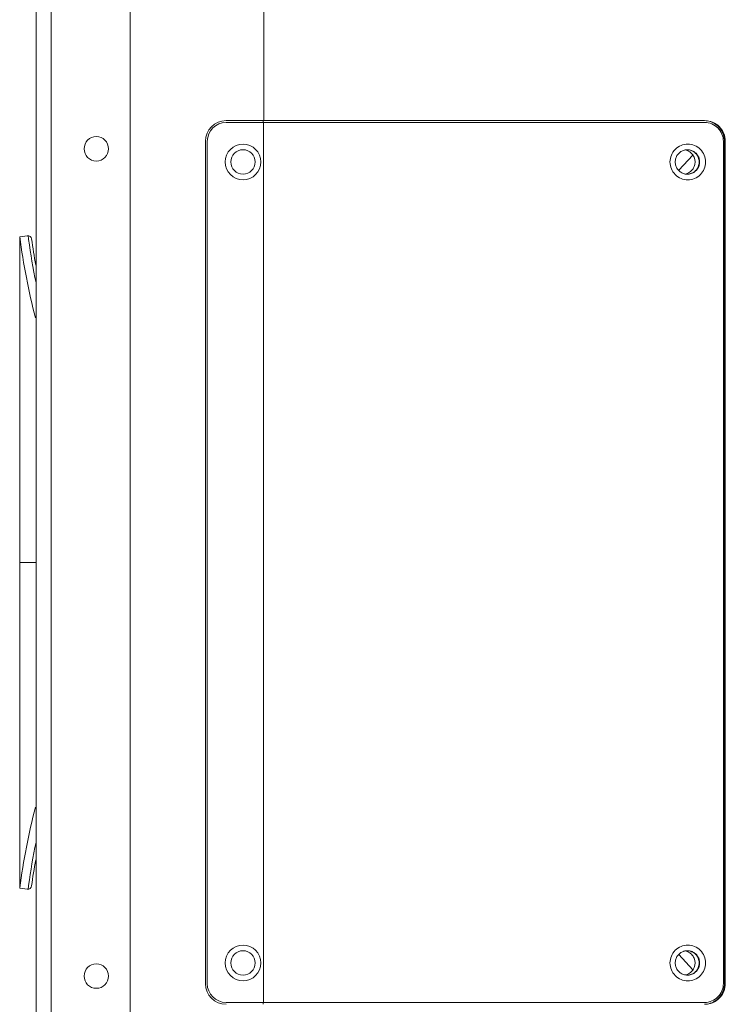
# Model space of a CAD drawing. Extents: x 13 to 460, y 50 to 791.
# Drawn here: x 336 to 364, y 600 to 639 of the extents above; entities that cross this region are included whole.
import ezdxf

# ---------------------------------------------------------------- set-up
doc = ezdxf.new("R2010")
doc.units = 0
doc.header["$MEASUREMENT"] = 0
doc.layers.add('レイヤー 1', color=7, linetype='Continuous', lineweight=0)

msp = doc.modelspace()

# ---------------------------------------------------------------- linework, layer by layer
at = {"layer": 'レイヤー 1', "color": 18, "lineweight": 0, "true_color": 0x040000}
for p, q in [((345.955, 673.644), (345.955, 635.356)), ((337.554, 565.994), (337.554, 669.777)), ((340.676, 669.778), (340.676, 565.994)), ((336.959, 669.034), (336.959, 566.736)), ((344.468, 635.356), (363.386, 635.356)), ((363.386, 635.282), (344.469, 635.282)), ((345.938, 635.282), (345.938, 635.356)), ((345.951, 635.282), (345.951, 600.489)), ((343.649, 634.538), (343.649, 601.233)), ((343.724, 634.538), (343.724, 601.233)), ((364.127, 634.538), (364.127, 601.233)), ((364.169, 601.232), (364.169, 634.538)), ((364.202, 634.538), (364.17, 634.538)), ((364.202, 634.538), (364.202, 601.233)), ((362.917, 633.99), (362.36, 633.392)), ((362.555, 634.18), (362.55, 634.179)), ((362.547, 633.264), (362.553, 633.263)), ((336.611, 630.801), (336.309, 630.76)), ((336.309, 605.011), (336.309, 630.76)), ((336.959, 617.886), (336.309, 617.886)), ((336.611, 604.97), (336.309, 605.012)), ((362.917, 601.781), (362.36, 602.379)), ((362.555, 602.51), (362.55, 602.508)), ((362.547, 601.594), (362.553, 601.591)), ((364.169, 601.232), (364.201, 601.232)), ((363.386, 600.489), (344.469, 600.489)), ((345.938, 600.415), (345.938, 600.489))]:
    msp.add_line(p, q, dxfattribs=at)
for points in [[(344.468, 635.356), (344.016, 635.356), (343.649, 634.99), (343.649, 634.538)], [(344.469, 635.282), (344.058, 635.282), (343.725, 634.949), (343.725, 634.538)], [(363.606, 635.317), (363.534, 635.339), (363.461, 635.353), (363.386, 635.356)], [(362.621, 634.197), (362.598, 634.193), (362.578, 634.187), (362.555, 634.18)], [(362.71, 634.168), (362.678, 634.181), (362.643, 634.192), (362.608, 634.196)], [(362.704, 634.204), (362.678, 634.204), (362.649, 634.201), (362.621, 634.197)], [(362.854, 634.18), (362.805, 634.196), (362.756, 634.204), (362.704, 634.204)], [(362.71, 634.168), (362.769, 634.142), (362.823, 634.106), (362.867, 634.062)], [(362.867, 634.062), (362.91, 634.018), (362.946, 633.964), (362.971, 633.906)], [(362.971, 633.536), (363.019, 633.654), (363.019, 633.787), (362.971, 633.906)], [(362.971, 633.536), (362.946, 633.478), (362.91, 633.423), (362.867, 633.379)], [(362.555, 633.261), (362.578, 633.254), (362.599, 633.249), (362.621, 633.244)], [(362.608, 633.245), (362.637, 633.25), (362.667, 633.258), (362.694, 633.269)], [(362.621, 633.245), (362.648, 633.24), (362.677, 633.238), (362.704, 633.238)], [(362.867, 633.379), (362.819, 633.331), (362.759, 633.293), (362.694, 633.269)], [(362.704, 633.238), (362.756, 633.238), (362.805, 633.245), (362.854, 633.262)], [(336.936, 627.557), (336.655, 628.608), (336.457, 629.681), (336.31, 630.76)], [(336.779, 630.675), (336.767, 630.756), (336.692, 630.812), (336.611, 630.8)], [(336.643, 630.802), (336.649, 630.753), (336.656, 630.704), (336.663, 630.655)], [(336.955, 628.941), (336.839, 629.509), (336.743, 630.082), (336.663, 630.656)], [(336.779, 630.675), (336.826, 630.331), (336.882, 629.987), (336.942, 629.645)], [(336.936, 608.214), (336.655, 607.164), (336.457, 606.089), (336.31, 605.011)], [(336.955, 606.83), (336.839, 606.262), (336.743, 605.69), (336.663, 605.116)], [(336.941, 606.126), (336.881, 605.784), (336.826, 605.441), (336.778, 605.096)], [(336.611, 604.97), (336.691, 604.959), (336.767, 605.015), (336.779, 605.095)], [(336.663, 605.116), (336.656, 605.067), (336.648, 605.018), (336.642, 604.969)], [(362.621, 602.526), (362.598, 602.522), (362.578, 602.516), (362.555, 602.51)], [(362.71, 602.497), (362.678, 602.51), (362.643, 602.521), (362.608, 602.527)], [(362.704, 602.533), (362.678, 602.533), (362.649, 602.531), (362.621, 602.526)], [(362.854, 602.51), (362.805, 602.526), (362.756, 602.534), (362.704, 602.534)], [(362.71, 602.497), (362.769, 602.473), (362.823, 602.437), (362.867, 602.392)], [(362.867, 602.392), (362.91, 602.348), (362.946, 602.292), (362.971, 602.235)], [(362.971, 601.865), (363.019, 601.984), (363.019, 602.117), (362.971, 602.236)], [(362.555, 601.591), (362.578, 601.584), (362.599, 601.578), (362.621, 601.574)], [(362.608, 601.574), (362.637, 601.579), (362.667, 601.587), (362.694, 601.598)], [(362.621, 601.575), (362.648, 601.57), (362.677, 601.567), (362.704, 601.567)], [(362.867, 601.708), (362.819, 601.661), (362.759, 601.622), (362.694, 601.598)], [(362.704, 601.567), (362.756, 601.567), (362.805, 601.575), (362.854, 601.591)], [(362.971, 601.865), (362.946, 601.808), (362.91, 601.753), (362.867, 601.708)], [(343.649, 601.232), (343.649, 600.781), (344.016, 600.415), (344.468, 600.415)], [(343.724, 601.232), (343.724, 600.823), (344.058, 600.489), (344.468, 600.489)], [(363.386, 600.415), (363.461, 600.418), (363.535, 600.431), (363.607, 600.455)]]:
    msp.add_open_spline(points, degree=3, dxfattribs=at)
for points, knots in [([(363.386, 635.356), (363.493, 635.356), (363.601, 635.335), (363.699, 635.294), (363.797, 635.253), (363.887, 635.192), (363.963, 635.117), (364.038, 635.041), (364.099, 634.95), (364.14, 634.852), (364.181, 634.752), (364.202, 634.645), (364.202, 634.538)], [0, 0, 0, 0, 1, 1, 1, 2, 2, 2, 3, 3, 3, 4, 4, 4, 4]), ([(363.386, 635.282), (363.483, 635.282), (363.58, 635.263), (363.67, 635.226), (363.76, 635.187), (363.842, 635.132), (363.91, 635.064), (363.978, 634.996), (364.033, 634.913), (364.07, 634.823), (364.109, 634.733), (364.127, 634.635), (364.127, 634.538)], [0, 0, 0, 0, 1, 1, 1, 2, 2, 2, 3, 3, 3, 4, 4, 4, 4]), ([(364.169, 634.538), (364.169, 634.707), (364.114, 634.88), (364.013, 635.019), (363.913, 635.159), (363.765, 635.265), (363.606, 635.316)], [0, 0, 0, 0, 1, 1, 1, 2, 2, 2, 2]), ([(339.338, 633.758), (339.07, 633.758), (338.855, 633.975), (338.855, 634.241), (338.855, 634.508), (339.07, 634.725), (339.338, 634.725), (339.605, 634.725), (339.82, 634.508), (339.82, 634.241), (339.82, 633.975), (339.605, 633.758), (339.338, 633.758)], [0, 0, 0, 0, 1, 1, 1, 2, 2, 2, 3, 3, 3, 4, 4, 4, 4]), ([(345.137, 633.014), (344.747, 633.014), (344.431, 633.331), (344.431, 633.72), (344.431, 634.111), (344.747, 634.427), (345.137, 634.427), (345.527, 634.427), (345.844, 634.111), (345.844, 633.72), (345.844, 633.331), (345.527, 633.014), (345.137, 633.014)], [0, 0, 0, 0, 1, 1, 1, 2, 2, 2, 3, 3, 3, 4, 4, 4, 4]), ([(345.137, 633.238), (344.87, 633.238), (344.654, 633.454), (344.654, 633.721), (344.654, 633.988), (344.87, 634.204), (345.137, 634.204), (345.404, 634.204), (345.62, 633.988), (345.62, 633.721), (345.62, 633.454), (345.404, 633.238), (345.137, 633.238)], [0, 0, 0, 0, 1, 1, 1, 2, 2, 2, 3, 3, 3, 4, 4, 4, 4]), ([(362.72, 634.427), (362.629, 634.427), (362.536, 634.408), (362.451, 634.373), (362.366, 634.337), (362.288, 634.286), (362.223, 634.22), (362.157, 634.154), (362.104, 634.076), (362.07, 633.991), (362.035, 633.905), (362.016, 633.813), (362.016, 633.72), (362.016, 633.628), (362.035, 633.536), (362.07, 633.451), (362.104, 633.366), (362.157, 633.287), (362.223, 633.222), (362.288, 633.156), (362.366, 633.105), (362.451, 633.069), (362.536, 633.033), (362.629, 633.015), (362.72, 633.015)], [0, 0, 0, 0, 1, 1, 1, 2, 2, 2, 3, 3, 3, 4, 4, 4, 5, 5, 5, 6, 6, 6, 7, 7, 7, 8, 8, 8, 8]), ([(362.688, 634.204), (362.751, 634.204), (362.813, 634.192), (362.871, 634.168), (362.93, 634.143), (362.984, 634.107), (363.028, 634.062), (363.072, 634.018), (363.109, 633.964), (363.132, 633.905), (363.157, 633.848), (363.168, 633.784), (363.168, 633.721), (363.168, 633.657), (363.157, 633.594), (363.132, 633.535), (363.109, 633.478), (363.072, 633.424), (363.028, 633.379), (362.984, 633.334), (362.93, 633.299), (362.871, 633.274), (362.813, 633.25), (362.751, 633.238), (362.688, 633.238)], [0, 0, 0, 0, 1, 1, 1, 2, 2, 2, 3, 3, 3, 4, 4, 4, 5, 5, 5, 6, 6, 6, 7, 7, 7, 8, 8, 8, 8]), ([(362.72, 633.014), (362.811, 633.014), (362.904, 633.034), (362.99, 633.068), (363.075, 633.104), (363.152, 633.156), (363.218, 633.222), (363.284, 633.288), (363.335, 633.365), (363.37, 633.451), (363.405, 633.537), (363.424, 633.628), (363.424, 633.72), (363.424, 633.814), (363.405, 633.906), (363.37, 633.991), (363.335, 634.076), (363.284, 634.155), (363.218, 634.22), (363.152, 634.286), (363.075, 634.337), (362.99, 634.373), (362.904, 634.409), (362.811, 634.427), (362.72, 634.427)], [0, 0, 0, 0, 1, 1, 1, 2, 2, 2, 3, 3, 3, 4, 4, 4, 5, 5, 5, 6, 6, 6, 7, 7, 7, 8, 8, 8, 8]), ([(362.547, 634.178), (362.501, 634.161), (362.456, 634.137), (362.417, 634.107), (362.376, 634.078), (362.341, 634.042), (362.312, 634.001), (362.284, 633.961), (362.261, 633.915), (362.246, 633.868), (362.231, 633.82), (362.222, 633.771), (362.222, 633.721), (362.222, 633.671), (362.231, 633.622), (362.246, 633.574), (362.261, 633.527), (362.284, 633.481), (362.312, 633.441), (362.341, 633.4), (362.376, 633.364), (362.417, 633.334), (362.456, 633.304), (362.501, 633.28), (362.547, 633.264)], [0, 0, 0, 0, 1, 1, 1, 2, 2, 2, 3, 3, 3, 4, 4, 4, 5, 5, 5, 6, 6, 6, 7, 7, 7, 8, 8, 8, 8]), ([(362.849, 634.18), (362.897, 634.165), (362.943, 634.142), (362.983, 634.112), (363.024, 634.082), (363.061, 634.046), (363.09, 634.005), (363.12, 633.963), (363.143, 633.918), (363.158, 633.87), (363.174, 633.822), (363.182, 633.772), (363.182, 633.72), (363.182, 633.67), (363.174, 633.62), (363.158, 633.572), (363.143, 633.524), (363.12, 633.478), (363.09, 633.436), (363.061, 633.396), (363.024, 633.36), (362.983, 633.33), (362.943, 633.3), (362.897, 633.277), (362.849, 633.261)], [0, 0, 0, 0, 1, 1, 1, 2, 2, 2, 3, 3, 3, 4, 4, 4, 5, 5, 5, 6, 6, 6, 7, 7, 7, 8, 8, 8, 8]), ([(362.854, 633.261), (362.901, 633.277), (362.946, 633.3), (362.987, 633.329), (363.029, 633.359), (363.065, 633.395), (363.094, 633.436), (363.125, 633.478), (363.146, 633.524), (363.163, 633.572), (363.179, 633.619), (363.186, 633.67), (363.186, 633.72), (363.186, 633.772), (363.179, 633.822), (363.163, 633.87), (363.146, 633.918), (363.125, 633.963), (363.094, 634.005), (363.065, 634.046), (363.029, 634.082), (362.987, 634.112), (362.946, 634.142), (362.901, 634.165), (362.854, 634.18)], [0, 0, 0, 0, 1, 1, 1, 2, 2, 2, 3, 3, 3, 4, 4, 4, 5, 5, 5, 6, 6, 6, 7, 7, 7, 8, 8, 8, 8]), ([(345.137, 601.344), (344.747, 601.344), (344.431, 601.66), (344.431, 602.05), (344.431, 602.44), (344.747, 602.757), (345.137, 602.757), (345.527, 602.757), (345.844, 602.44), (345.844, 602.05), (345.844, 601.66), (345.527, 601.344), (345.137, 601.344)], [0, 0, 0, 0, 1, 1, 1, 2, 2, 2, 3, 3, 3, 4, 4, 4, 4]), ([(362.72, 602.756), (362.629, 602.756), (362.536, 602.738), (362.451, 602.702), (362.366, 602.668), (362.288, 602.615), (362.223, 602.55), (362.157, 602.484), (362.104, 602.406), (362.07, 602.32), (362.035, 602.235), (362.016, 602.143), (362.016, 602.051), (362.016, 601.957), (362.035, 601.865), (362.07, 601.78), (362.104, 601.695), (362.157, 601.616), (362.223, 601.551), (362.288, 601.485), (362.366, 601.434), (362.451, 601.398), (362.536, 601.362), (362.629, 601.344), (362.72, 601.344)], [0, 0, 0, 0, 1, 1, 1, 2, 2, 2, 3, 3, 3, 4, 4, 4, 5, 5, 5, 6, 6, 6, 7, 7, 7, 8, 8, 8, 8]), ([(362.72, 601.344), (362.811, 601.344), (362.904, 601.362), (362.99, 601.398), (363.075, 601.433), (363.152, 601.485), (363.218, 601.551), (363.284, 601.616), (363.335, 601.694), (363.37, 601.78), (363.405, 601.865), (363.424, 601.957), (363.424, 602.05), (363.424, 602.143), (363.405, 602.235), (363.37, 602.321), (363.335, 602.406), (363.284, 602.485), (363.218, 602.549), (363.152, 602.615), (363.075, 602.667), (362.99, 602.703), (362.904, 602.739), (362.811, 602.757), (362.72, 602.757)], [0, 0, 0, 0, 1, 1, 1, 2, 2, 2, 3, 3, 3, 4, 4, 4, 5, 5, 5, 6, 6, 6, 7, 7, 7, 8, 8, 8, 8]), ([(345.137, 601.567), (344.87, 601.567), (344.654, 601.784), (344.654, 602.05), (344.654, 602.317), (344.87, 602.534), (345.137, 602.534), (345.404, 602.534), (345.62, 602.317), (345.62, 602.05), (345.62, 601.784), (345.404, 601.567), (345.137, 601.567)], [0, 0, 0, 0, 1, 1, 1, 2, 2, 2, 3, 3, 3, 4, 4, 4, 4]), ([(362.547, 602.507), (362.501, 602.491), (362.456, 602.467), (362.417, 602.437), (362.376, 602.407), (362.341, 602.371), (362.312, 602.33), (362.284, 602.29), (362.261, 602.244), (362.246, 602.197), (362.231, 602.149), (362.222, 602.1), (362.222, 602.05), (362.222, 602.001), (362.231, 601.951), (362.246, 601.904), (362.261, 601.856), (362.284, 601.81), (362.312, 601.77), (362.341, 601.73), (362.376, 601.693), (362.417, 601.663), (362.456, 601.633), (362.501, 601.61), (362.547, 601.593)], [0, 0, 0, 0, 1, 1, 1, 2, 2, 2, 3, 3, 3, 4, 4, 4, 5, 5, 5, 6, 6, 6, 7, 7, 7, 8, 8, 8, 8]), ([(362.688, 602.533), (362.751, 602.533), (362.813, 602.521), (362.871, 602.496), (362.93, 602.472), (362.984, 602.436), (363.028, 602.392), (363.072, 602.348), (363.109, 602.294), (363.132, 602.235), (363.157, 602.176), (363.168, 602.113), (363.168, 602.051), (363.168, 601.987), (363.157, 601.924), (363.132, 601.865), (363.109, 601.807), (363.072, 601.753), (363.028, 601.709), (362.984, 601.664), (362.93, 601.628), (362.871, 601.604), (362.813, 601.58), (362.751, 601.567), (362.688, 601.567)], [0, 0, 0, 0, 1, 1, 1, 2, 2, 2, 3, 3, 3, 4, 4, 4, 5, 5, 5, 6, 6, 6, 7, 7, 7, 8, 8, 8, 8]), ([(362.849, 602.51), (362.897, 602.495), (362.943, 602.471), (362.983, 602.441), (363.024, 602.411), (363.061, 602.375), (363.09, 602.335), (363.12, 602.293), (363.143, 602.248), (363.158, 602.2), (363.174, 602.152), (363.182, 602.102), (363.182, 602.05), (363.182, 602), (363.174, 601.949), (363.158, 601.901), (363.143, 601.853), (363.12, 601.808), (363.09, 601.766), (363.061, 601.725), (363.024, 601.689), (362.983, 601.659), (362.943, 601.629), (362.897, 601.607), (362.849, 601.591)], [0, 0, 0, 0, 1, 1, 1, 2, 2, 2, 3, 3, 3, 4, 4, 4, 5, 5, 5, 6, 6, 6, 7, 7, 7, 8, 8, 8, 8]), ([(362.854, 601.591), (362.901, 601.607), (362.946, 601.629), (362.987, 601.659), (363.029, 601.689), (363.065, 601.725), (363.094, 601.766), (363.125, 601.808), (363.146, 601.853), (363.163, 601.901), (363.179, 601.949), (363.186, 602), (363.186, 602.05), (363.186, 602.101), (363.179, 602.152), (363.163, 602.2), (363.146, 602.248), (363.125, 602.293), (363.094, 602.335), (363.065, 602.376), (363.029, 602.412), (362.987, 602.44), (362.946, 602.47), (362.901, 602.494), (362.854, 602.51)], [0, 0, 0, 0, 1, 1, 1, 2, 2, 2, 3, 3, 3, 4, 4, 4, 5, 5, 5, 6, 6, 6, 7, 7, 7, 8, 8, 8, 8]), ([(339.338, 601.047), (339.07, 601.047), (338.855, 601.263), (338.855, 601.53), (338.855, 601.797), (339.07, 602.014), (339.338, 602.014), (339.605, 602.014), (339.82, 601.797), (339.82, 601.53), (339.82, 601.263), (339.605, 601.047), (339.338, 601.047)], [0, 0, 0, 0, 1, 1, 1, 2, 2, 2, 3, 3, 3, 4, 4, 4, 4]), ([(364.127, 601.232), (364.127, 601.135), (364.108, 601.038), (364.071, 600.948), (364.034, 600.858), (363.978, 600.776), (363.91, 600.707), (363.842, 600.638), (363.759, 600.583), (363.67, 600.546), (363.581, 600.509), (363.484, 600.489), (363.386, 600.489)], [0, 0, 0, 0, 1, 1, 1, 2, 2, 2, 3, 3, 3, 4, 4, 4, 4]), ([(364.202, 601.232), (364.202, 601.127), (364.18, 601.019), (364.14, 600.92), (364.099, 600.82), (364.038, 600.73), (363.963, 600.655), (363.887, 600.579), (363.797, 600.518), (363.699, 600.477), (363.6, 600.435), (363.493, 600.415), (363.386, 600.415)], [0, 0, 0, 0, 1, 1, 1, 2, 2, 2, 3, 3, 3, 4, 4, 4, 4]), ([(363.606, 600.455), (363.766, 600.506), (363.913, 600.613), (364.014, 600.752), (364.114, 600.891), (364.169, 601.063), (364.169, 601.232)], [0, 0, 0, 0, 1, 1, 1, 2, 2, 2, 2])]:
    msp.add_open_spline(points, degree=3, knots=knots, dxfattribs=at)

doc.saveas('drawing.dxf')
